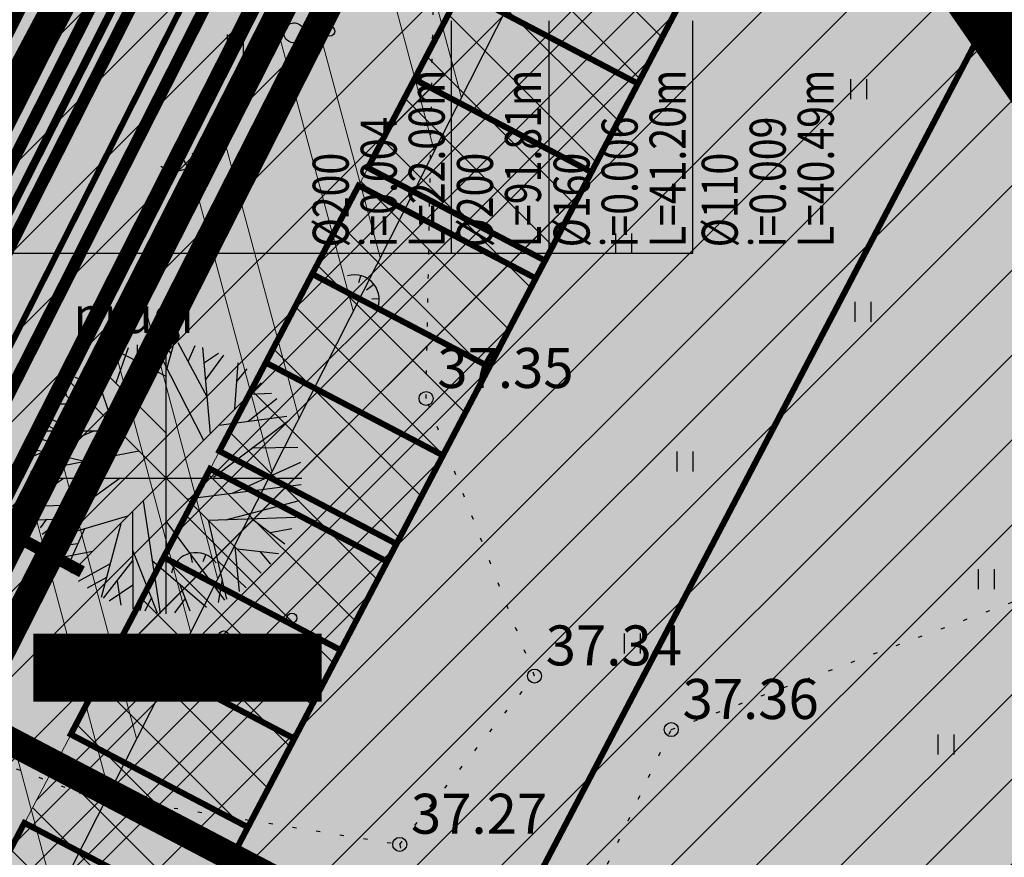
# Model space of a CAD drawing. Units: feet. Extents: x 69126 to 545755, y 51575 to 6585813.
# Drawn here: x 69859 to 69884, y 52197 to 52218 of the extents above; entities that cross this region are included whole.
import ezdxf

# ---------------------------------------------------------------- set-up
doc = ezdxf.new("R2010")
doc.units = ezdxf.units.FT
doc.header["$MEASUREMENT"] = 0
for name, pattern in [('DASHED', [0.75, 0.5, -0.25]), ('DOTX2', [0.5, 0, -0.5]), ('GEE$0$AUDIT_D_040524162901-0', [0]), ('GES1$0$AUDIT_D_040512161735-1', [0]), ('HIDDEN', [0.375, 0.25, -0.125]), ('punktiir', [13, 8, -5]), ('Teed$0$Punktiirt921', [4, 1, -3])]:
    doc.linetypes.add(name, pattern=pattern)
for name, color, linetype in [('g-HALJASTUS', 7, 'CONTINUOUS'), ('g-KORGUS', 7, 'CONTINUOUS'), ('g-TEE', 7, 'CONTINUOUS'), ('GEE$0$K-PR-ELEKTER', 174, 'GEE$0$W_KPROJEKT'), ('GEE$0$KPR-MP-KPkaabel', 174, 'GEE$0$AUDIT_D_040524162901-0'), ('GEE$0$KPR-MPKPKAABLID', 174, 'GEE$0$AUDIT_D_040524162901-0'), ('GES1$0$KPR-SIDE', 4, 'GES1$0$AUDIT_D_040512161735-1'), ('K-det-HALJASTUS', 3, 'CONTINUOUS'), ('K-det-juurdepaas', 250, 'CONTINUOUS'), ('K-exp-abi_EO', 255, 'CONTINUOUS'), ('K-ha-R', 71, 'CONTINUOUS'), ('K-halj-hinnang', 123, 'punktiir'), ('K-kr-KINNISTU', 48, 'CONTINUOUS'), ('K-kr-kinnistu_OFFSET', 48, 'CONTINUOUS'), ('K-kr-krj', 1, 'CONTINUOUS'), ('K-kr-tehno-KINNISTU', 48, 'CONTINUOUS'), ('K-kr-tehno-KRJ', 240, 'CONTINUOUS'), ('PK-VK$0$_Drenaaz', 251, 'PK-VK$0$D1_KPROJEKT'), ('PK-VK$0$_Kanal', 251, 'PK-VK$0$K1_KPROJEKT'), ('PK-VK$0$_KanalSurve 1', 251, 'PK-VK$0$Survekanal_persp_I'), ('PK-VK$0$_KanalSurve 2', 251, 'PK-VK$0$Survekanal_persp_II'), ('PK-VK$0$_SadeSurve 1', 251, 'PK-VK$0$Survekanal_sade1'), ('PK-VK$0$_Tekst', 251, 'CONTINUOUS'), ('PK-VK$0$_Tekst D1', 251, 'CONTINUOUS'), ('PK-VK$0$_Tekst K1', 251, 'CONTINUOUS'), ('PK-VK$0$_Tekst SK1', 251, 'CONTINUOUS'), ('PK-VK$0$_Tekst V1', 251, 'CONTINUOUS'), ('PK-VK$0$_Vesi', 251, 'PK-VK$0$V1_KPROJEKT'), ('PK-VK$0$ELEKTER', 251, 'PK-VK$0$KORGEKAABEL'), ('Teed$0$K-re-asf-KT', 31, 'CONTINUOUS'), ('Teed$0$K-re-kate', 254, 'CONTINUOUS'), ('Teed$0$K-re-KM', 7, 'CONTINUOUS'), ('Teed$0$K-re-P', 251, 'CONTINUOUS')]:
    doc.layers.add(name, color=color, linetype=linetype)
for name, color, linetype, lineweight in [('K-det-EHITUSALA', 28, 'DASHED', 25), ('K-det-kaitsev_tanav', 175, 'CONTINUOUS', 15), ('K-exp-EO', 7, 'CONTINUOUS', 15), ('k-ha-EHITUSALA', 26, 'CONTINUOUS', 20), ('K-ha-murukivi2', 92, 'CONTINUOUS', 0), ('K-halj-hatch-VAHEVAARTUSLIK', 2, 'CONTINUOUS', 20)]:
    doc.layers.add(name, color=color, linetype=linetype, lineweight=lineweight)
doc.layers.add('K-kr-abipind', color=2, linetype='CONTINUOUS', plot=False)
doc.styles.add('GEE$0$KPR-jooned', font='romand.shx')
doc.styles.add('GEE$0$SWISL', font='swissl.ttf', dxfattribs={"height": 1.25})
doc.styles.add('GES1$0$02009_ELEKTER$1$KPR-JOONED', font='romand.shx', dxfattribs={"width": 0.8})
doc.styles.add('ISOCP', font='ISOCP', dxfattribs={"height": 0.2})
doc.styles.add('PK-VK$0$KPR-jooned', font='romand.shx')
doc.styles.add('PK-VK$0$ROMANS', font='romans.shx', dxfattribs={"height": 0.7})
doc.styles.add('PK-VK$0$Standard', font='txt')
doc.styles.add('txt', font='TXT', dxfattribs={"height": 0.2})
doc.linetypes.add('GEE$0$W1.1_KPROJEKT', pattern='A,9.5,-2,["W1.1",GEE$0$KPR-jooned,S=1,R=0,X=-1.72,Y=-0.5],-2', length=13.5)
doc.linetypes.add('GEE$0$W_KPROJEKT', pattern='A,9.5,-1,["W",GEE$0$KPR-jooned,S=1,R=0,X=-0.62,Y=-0.5],-1', length=11.5)
doc.linetypes.add('GES1$0$SIDE_KPROJEKT', pattern='A,9.5,-1.25,["/",GES1$0$02009_ELEKTER$1$KPR-JOONED,S=1,R=0,X=-0.55,Y=-0.5],-1.25', length=12)
doc.linetypes.add('PK-VK$0$D1_KPROJEKT', pattern='A,9.5,-1.25,["D1",PK-VK$0$KPR-jooned,S=1,R=0,X=-0.857,Y=-0.5],-1.25', length=12)
doc.linetypes.add('PK-VK$0$K1_KPROJEKT', pattern='A,9.5,-1.25,["K1",PK-VK$0$KPR-jooned,S=1,R=0,X=-0.857,Y=-0.5],-1.25', length=12)
doc.linetypes.add('PK-VK$0$KORGEKAABEL', pattern='A,8,-2,[142,geodeet.shx,S=0.025,R=185,X=1.18,Y=0.303],-2.33,[142,geodeet.shx,S=0.025,R=185,X=0,Y=0.303],3.65,-3.35,[142,geodeet.shx,S=0.025,R=5,X=-2.195,Y=-0.299],0,[142,geodeet.shx,S=0.025,R=5,X=-3.35,Y=-0.299],-1', length=20.33)
doc.linetypes.add('PK-VK$0$Survekanal_persp_I', pattern='A,0.5,-0.2,["KS1",PK-VK$0$Standard,S=0.1,R=0,X=-0.1,Y=-0.05],-0.2', length=0.9)
doc.linetypes.add('PK-VK$0$Survekanal_persp_II', pattern='A,0.5,-0.2,["KS2",PK-VK$0$Standard,S=0.1,R=0,X=-0.1,Y=-0.05],-0.2', length=0.9)
doc.linetypes.add('PK-VK$0$Survekanal_sade1', pattern='A,0.5,-0.2,["SSK1",PK-VK$0$Standard,S=0.1,R=0,X=-0.1,Y=-0.05],-0.4', length=1.1)
doc.linetypes.add('PK-VK$0$V1_KPROJEKT', pattern='A,9.5,-1.25,["V1",PK-VK$0$KPR-jooned,S=1,R=0,X=-0.845,Y=-0.5],-1.25', length=12)
doc.dimstyles.new('PK-VK$0$Standard', dxfattribs={"dimtxt": 0.18, "dimasz": 0.18, "dimexe": 0.18, "dimexo": 0.0625, "dimgap": 0.09, "dimtad": 0, "dimtih": 1, "dimtoh": 1, "dimdec": 4, "dimzin": 0, "dimdsep": 46, "dimtxsty": 'PK-VK$0$Standard', "dimcen": 0.09, "dimaunit": 1, "dimadec": 3, "dimazin": 0, "dimtfac": 1, "dimtdec": 4, "dimtofl": 0, "dimtmove": 0, "dimatfit": 3, "dimfxl": 0, "dimtolj": 1, "dimtzin": 0, "dimarcsym": 0})

# ---------------------------------------------------------------- blocks, each defined once
blk = doc.blocks.new('JP')
at = {"layer": 'K-det-juurdepaas'}
blk.add_solid([(-2.616, 4.532), (0, 0), (2.616, 4.532)], dxfattribs=at)
blk = doc.blocks.new('ip')
at = {"layer": 'K-det-HALJASTUS'}
for p, q in [((-1.249, 2.383), (-0.94, 3.265)), ((-0.71, 3.112), (-0.451, 3.368)), ((-0.7, 1.821), (-0.71, 3.329)), ((-0.301, 3.381), (0.935, 0.951)), ((0.137, 3.112), (-0.082, 3.393)), ((0, 3.399), (0, -3.399)), ((0.028, 2.754), (0.207, 3.381)), ((1.035, 2.013), (0.307, 3.381)), ((0.556, 2.92), (0.726, 3.317)), ((1.115, 1.105), (0.925, 3.265)), ((-1.498, 2.639), (-1.488, 3.048)), ((-1.199, 3.163), (-0.002, 2.55)), ((0.965, 2.895), (1.314, 3.125)), ((1.005, 2.473), (1.444, 3.074)), ((-1.847, 2.856), (-1.319, 1.335)), ((-1.767, 2.895), (-0.012, 1.143)), ((1.793, 2.882), (1.713, 1.731)), ((1.763, 2.409), (2.032, 2.729)), ((-2.276, 2.524), (-2.067, 2.447)), ((-2.096, 2.665), (-1.997, 2.013)), ((-2.485, 2.064), (-2.515, 2.281)), ((2.379, 2.379), (-2.379, -2.379)), ((2.379, -2.379), (-2.379, 2.379)), ((-2.595, 2.166), (-2.296, 1.872)), ((2.052, 1.424), (2.77, 1.987)), ((2.102, 2.102), (2.641, 2.128)), ((-2.824, 1.859), (-1.857, 1.859)), ((-3.014, 1.552), (-2.276, 1.182)), ((1.324, 1.322), (3.019, 1.552)), ((-3.104, 1.386), (-2.705, 1.194)), ((3.079, 1.437), (1.185, 0.018)), ((-1.827, 1.169), (-3.353, 0.53)), ((-3.233, 1.015), (-2.665, 0.836)), ((-3.173, 1.182), (-1.179, 1.182)), ((2.182, 0.76), (3.299, 0.772)), ((-3.383, 0.159), (-0.68, 0.683)), ((-3.323, 0.721), (-2.037, 0.427)), ((1.663, -0.378), (3.369, 0.402)), ((-3.399, 0), (3.399, 0)), ((-3.094, -1.401), (-1.149, 0.005)), ((-2.565, -0.007), (-3.343, -0.57)), ((0.526, -0.519), (3.378, -0.161)), ((-3.383, -0.276), (-3.074, -0.378)), ((-3.313, -0.698), (-2.067, -0.659)), ((-0.571, -0.57), (-0.142, -3.383)), ((1.494, -1.043), (3.339, -0.557)), ((-3.014, -1.554), (-0.95, -0.941)), ((-0.84, -0.851), (-0.83, -3.268)), ((1.065, -1.056), (3.249, -0.979)), ((-3.233, -1.043), (-2.565, -1.017)), ((-2.984, -1.03), (-3.144, -1.248)), ((-2.675, -1.094), (-2.844, -1.49)), ((-1.129, -1.145), (-1.618, -2.986)), ((-0.002, -1.081), (1.464, -3.05)), ((1.055, -1.056), (1.514, -3.025)), ((2.162, -1.03), (2.97, -1.644)), ((-2.037, -1.273), (-2.495, -2.296)), ((2.601, -1.363), (3.149, -1.26)), ((-2.206, -1.644), (-2.914, -1.733)), ((-2.635, -1.708), (-2.804, -1.9)), ((1.723, -1.708), (1.833, -2.833)), ((-1.837, -1.836), (-2.725, -2.015)), ((-2.475, -1.964), (-2.645, -2.117)), ((-0.83, -1.823), (-0.222, -3.37)), ((1.783, -1.772), (2.81, -1.887)), ((2.351, -1.848), (2.611, -2.155)), ((-1.398, -2.143), (-2.196, -2.59)), ((-0.83, -2.053), (-1.568, -2.999)), ((-0.351, -2.053), (1.015, -3.229)), ((1.294, -2.066), (2.002, -2.743)), ((-1.488, -2.488), (-1.967, -2.756)), ((-0.83, -2.679), (-1.418, -3.076)), ((-1.219, -2.577), (-1.129, -3.178)), ((-0.481, -2.692), (-0.65, -3.319)), ((0.337, -2.641), (0.596, -3.319)), ((1.404, -2.539), (1.304, -3.114)), ((-0.361, -2.986), (-0.531, -3.332)), ((0.476, -3.012), (0.217, -3.37))]:
    blk.add_line(p, q, dxfattribs=at)
blk = doc.blocks.new('PK-VK$0$_Dot')
at = {"layer": 'PK-VK$0$ELEKTER', "color": 0, "lineweight": -2}
blk.add_line((-0.5, 0), (-1, 0), dxfattribs=at)
at = {"layer": 'PK-VK$0$ELEKTER', "color": 0, "const_width": 0.5}
blk.add_lwpolyline([(-0.25, 0, 1), (0.25, 0, 1)], format="xyb", close=True, dxfattribs=at)

msp = doc.modelspace()

# ---------------------------------------------------------------- hatches: boundary and pattern name
at = {"layer": 'K-det-kaitsev_tanav'}
h = msp.add_hatch(dxfattribs=at)
h.set_pattern_fill('ANSI32', color=256, scale=8, angle=60, style=0)
h.paths.add_polyline_path([(69846.153, 52178.997), (69826.68, 52142.086), (69831.109, 52139.765), (69850.595, 52176.701), (69861.542, 52198.33), (69857.113, 52200.651)])
h.paths.add_polyline_path([(69891.803, 52258.116), (69887.374, 52260.438), (69857.113, 52200.651), (69861.542, 52198.33)])
at = {"layer": 'k-ha-EHITUSALA'}
h = msp.add_hatch(dxfattribs=at)
h.set_pattern_fill('DOTS', color=256, scale=12, style=0)
h.paths.add_polyline_path([(69928.569, 52237.711), (69905.894, 52249.599), (69890.571, 52220.371), (69886.143, 52222.692), (69824.854, 52105.784), (69829.283, 52103.462), (69813.961, 52074.235), (69836.634, 52062.348)])
at = {"layer": 'K-ha-murukivi2'}
h = msp.add_hatch(dxfattribs=at)
h.set_pattern_fill('ANSI37', color=256, scale=9, style=0)
h.paths.add_polyline_path([(69862.694, 52193.04), (69858.266, 52195.361), (69879.392, 52235.66), (69883.82, 52233.338)])
at = {"layer": 'K-ha-R'}
for points in [[(69899.677, 52252.816), (69899.694, 52252.848), (69905.852, 52249.52), (69906.358, 52250.485), (69887.374, 52260.438), (69857.113, 52200.651), (69864.621, 52196.715), (69884.052, 52233.781), (69888.481, 52231.459)], [(69857.113, 52200.651), (69854.674, 52195.833), (69861.005, 52192.514), (69861.882, 52192.306), (69862.392, 52192.568, 0.016304), (69862.437, 52192.616), (69862.694, 52193.04), (69864.621, 52196.715)]]:
    msp.add_hatch(color=256, dxfattribs=at).paths.add_polyline_path(points)
at = {"layer": 'K-halj-hatch-VAHEVAARTUSLIK'}
h = msp.add_hatch(dxfattribs=at)
h.set_pattern_fill('ANSI31', color=256, scale=12, style=0)
h.paths.add_polyline_path([(69959.92, 52209.07), (69956.03, 52220.78), (69949.957, 52220.675), (69945.465, 52214.82), (69940.973, 52211.307), (69933.748, 52210.527), (69926.22, 52214.08), (69912.03, 52225.43), (69902.501, 52231.018), (69895.62, 52239.52), (69896.029, 52250.224), (69897.36, 52259.21), (69898.458, 52272.339), (69899.21, 52280.31), (69906.462, 52285.776), (69902.008, 52291.994), (69900.37, 52288.19), (69891.29, 52269.81), (69885.39, 52258.27), (69878.46, 52247.81), (69871.56, 52237.92), (69870.46, 52237.17), (69852.1, 52202.6, 0.03327), (69833.962, 52150.358), (69836.941, 52153.442), (69838.644, 52155.781), (69841.41, 52159.609), (69844.07, 52163.012), (69845.453, 52164.075), (69849.177, 52164.713), (69854.69, 52171.79), (69857.206, 52175.183), (69861.219, 52176.186), (69865.49, 52175.84), (69866.838, 52177.59), (69868.845, 52181.199), (69868.042, 52184.609), (69870.41, 52188.95), (69879.13, 52185.81), (69899.18, 52168.87), (69915.05, 52174.19), (69928.97, 52167.74), (69941.75, 52160.53), (69948.704, 52151.931), (69954.97, 52144.866), (69958.233, 52144.164), (69963.443, 52144.47), (69967.019, 52144.674), (69968.245, 52143.96), (69971.616, 52139.162), (69976.826, 52130.18), (69979.074, 52129.057), (69984.28, 52130.32), (69980.38, 52136.41), (69975.12, 52146.07), (69965.77, 52162.73), (69963.232, 52169.242), (69963.232, 52174.624), (69964.49, 52177.58), (69965.63, 52177.55), (69973.204, 52170.837), (69979.93, 52162.85), (69978.988, 52159.277), (69976.595, 52157.084), (69976.39, 52154.9), (69980.783, 52150.308), (69984.57, 52148.2), (69988.562, 52144.329), (69992.33, 52138.98), (69995.49, 52139.56), (69999.083, 52136.746), (70006.46, 52135.59), (70009.318, 52130.314), (70011.65, 52123.12), (70014.172, 52119.031), (70017.91, 52116.72), (70020.714, 52117.343), (70023.79, 52117.27), (70027.67, 52111.89), (70031.161, 52104.27), (70033.709, 52106.213), (70014.513, 52133.548), (70016.694, 52135.096), (70005.68, 52140.99), (69998.4, 52139.15), (69991.08, 52152.89), (69987.787, 52158.642), (69983.02, 52168.6), (69983.472, 52169.332), (69984.91, 52170.051), (69986.978, 52169.692), (69990.08, 52163.7), (69996.07, 52152.19), (69998.574, 52152.444), (70001.73, 52153.74), (69995.698, 52164.212), (69988.7, 52175.43), (69986.862, 52179.247), (69985.256, 52179.426), (69984.721, 52178.891), (69984.542, 52176.751), (69984.721, 52175.69), (69983.023, 52175.8), (69978.51, 52176.89), (69977.37, 52177.98), (69966.06, 52196.98)])
h.paths.add_polyline_path([(69950.934, 52194.935), (69954.7, 52194.9), (69953.945, 52187.876), (69954.41, 52181.55), (69954.871, 52177.344), (69955.334, 52170.517), (69954.64, 52168.086), (69953.14, 52167.78), (69950.702, 52170.169), (69948.849, 52174.336), (69946, 52177.57), (69942.248, 52175.03), (69939.43, 52174.2), (69932.173, 52182.668), (69924.14, 52194.04), (69926.962, 52197.134), (69930.68, 52199.86), (69936.3, 52202.93), (69939.006, 52199.217), (69942.364, 52194.935), (69945.12, 52192.85), (69948.27, 52193.778)], flags=16)
at = {"layer": 'Teed$0$K-re-asf-KT'}
msp.add_hatch(color=256, dxfattribs=at).paths.add_polyline_path([(69853.751, 52199.148), (69853.578, 52198.633), (69853.437, 52197.903), (69853.685, 52196.787), (69854.051, 52196.277), (69854.348, 52196.007), (69884.996, 52256.36), (69891.324, 52269.032), (69889.615, 52269.957), (69889.103, 52268.919), (69873.649, 52238.343)])
at = {"layer": 'Teed$0$K-re-kate'}
for points in [[(70068.967, 52052.524), (70065.149, 52057.961), (70043.423, 52016.144), (70022.724, 51976.346), (69931.988, 51801.95), (69931.433, 51800.885), (69930.226, 51799.218), (69928.265, 51797.696), (69926.916, 51797.107), (69925.745, 51796.815), (69922.885, 51796.846), (69921.121, 51797.405), (69790.932, 51867.43), (69711.559, 51910.137), (69709.446, 51911.646), (69708.193, 51913.252), (69707.582, 51914.528), (69707.175, 51916.07), (69707.141, 51918.354), (69707.795, 51920.648), (69714.439, 51933.324), (69838.011, 52168.456), (69859.763, 52210.871), (69881.146, 52253.176), (69876.158, 52256.438), (69829.669, 52165.266), (69701.825, 51922.004), (69699.833, 51918.182), (69699.154, 51915.503), (69699.204, 51913.826), (69699.671, 51912.015), (69700.784, 51910.035), (69702.511, 51908.441), (69703.843, 51907.589), (69917.849, 51792.442), (69921.105, 51790.664), (69922.172, 51790.116), (69924.061, 51789.182), (69925.385, 51788.81), (69926.792, 51788.671), (69928.435, 51788.824), (69929.619, 51789.429), (69930.048, 51789.327), (69930.799, 51789.843), (69931.463, 51790.236), (69932.442, 51790.925), (69933.357, 51791.983), (69934.182, 51793.382), (69935.226, 51795.39)], [(69899.694, 52252.848), (69905.852, 52249.52), (69890.571, 52220.371), (69886.143, 52222.692), (69855.518, 52164.275), (69824.854, 52105.784), (69829.283, 52103.462), (69812.8, 52072.021), (69853.187, 52050.848), (69851.329, 52047.305), (69810.943, 52068.478), (69794.46, 52037.036), (69790.031, 52039.358), (69780.28, 52035.833), (69785.387, 52045.575), (69789.815, 52043.254), (69803.789, 52069.866), (69803.898, 52070.44), (69803.699, 52070.936), (69802.859, 52071.483), (69792.248, 52077.045), (69790.979, 52077.249), (69790.146, 52076.9), (69789.544, 52076.207), (69794.196, 52085.059), (69793.97, 52083.995), (69794.173, 52083.242), (69794.546, 52082.721), (69795.081, 52082.44), (69806.154, 52076.53), (69806.873, 52076.449), (69807.329, 52076.712), (69807.504, 52076.951), (69807.709, 52077.343), (69807.691, 52077.352), (69819.299, 52099.494), (69814.871, 52101.815), (69828.103, 52127.057), (69828.301, 52127.997), (69828.096, 52128.39), (69827.8, 52128.627), (69821.166, 52132.105), (69820.517, 52132.315), (69819.335, 52132.12), (69818.641, 52131.542), (69823.132, 52140.144), (69823.067, 52138.575), (69823.434, 52137.934), (69824.821, 52136.983), (69826.455, 52136.121), (69830.971, 52133.834), (69831.779, 52134.129), (69832.025, 52134.598), (69832.05, 52134.585), (69858.748, 52185.512), (69858.951, 52185.891), (69858.982, 52186.311), (69858.898, 52186.602), (69858.629, 52186.957), (69858.129, 52187.247), (69851.874, 52190.535), (69850.936, 52190.758), (69850.372, 52190.676), (69849.895, 52190.464), (69849.531, 52190.178), (69849.092, 52189.542), (69838.011, 52168.456), (69853.751, 52199.148), (69853.365, 52197.622), (69853.803, 52196.478), (69854.459, 52195.946), (69855.132, 52195.593), (69861.005, 52192.514), (69861.882, 52192.306), (69862.416, 52192.581), (69862.694, 52193.04), (69884.052, 52233.781), (69888.481, 52231.459)]]:
    msp.add_hatch(color=256, dxfattribs=at).paths.add_polyline_path(points)

# ---------------------------------------------------------------- linework, layer by layer
at = {"layer": 'g-HALJASTUS', "linetype": 'DOTX2'}
for p, q in [((69869.47, 52208.19), (69869.74, 52223.07)), ((69872.18, 52201.25), (69869.47, 52208.19)), ((69875.6, 52199.91), (69886.634, 52204.036)), ((69851.94, 52201.72), (69860.799, 52198.33)), ((69868.81, 52197.04), (69872.18, 52201.25)), ((69870.41, 52188.95), (69875.6, 52199.91)), ((69860.799, 52198.33), (69868.81, 52197.04)), ((69868.81, 52197.04), (69870.41, 52188.95))]:
    msp.add_line(p, q, dxfattribs=at)
at = {"layer": 'g-HALJASTUS', "linetype": 'Continuous'}
for p, q in [((69864.509, 52216.791), (69864.509, 52217.291)), ((69864.909, 52216.791), (69864.909, 52217.291)), ((69880.089, 52215.677), (69880.089, 52216.177)), ((69880.489, 52215.677), (69880.489, 52216.177)), ((69863.613, 52214.326), (69863.777, 52214.252)), ((69863.159, 52214.069), (69863.139, 52213.887)), ((69863.401, 52214.168), (69863.517, 52213.966)), ((69874.211, 52211.817), (69874.211, 52212.317)), ((69874.611, 52211.817), (69874.611, 52212.317)), ((69867.79, 52211.089), (69867.836, 52211.262)), ((69867.979, 52210.905), (69868.16, 52211.052)), ((69868.116, 52210.681), (69868.298, 52210.691)), ((69880.196, 52210.107), (69880.196, 52210.607)), ((69880.596, 52210.107), (69880.596, 52210.607)), ((69875.745, 52206.365), (69875.745, 52206.865)), ((69876.145, 52206.365), (69876.145, 52206.865)), ((69863.384, 52204.005), (69863.25, 52204.124)), ((69863.633, 52204.092), (69863.582, 52204.32)), ((69863.894, 52204.116), (69863.967, 52204.283)), ((69883.28, 52203.426), (69883.28, 52203.926)), ((69883.68, 52203.426), (69883.68, 52203.926)), ((69874.434, 52201.816), (69874.434, 52202.316)), ((69874.834, 52201.816), (69874.834, 52202.316)), ((69864.188, 52200.751), (69864.188, 52201.251)), ((69864.588, 52200.751), (69864.588, 52201.251)), ((69882.271, 52199.283), (69882.271, 52199.783)), ((69882.671, 52199.283), (69882.671, 52199.783))]:
    msp.add_line(p, q, dxfattribs=at)
for centre, major_axis, start_param, end_param in [((69866.168, 52217.336), (-0.177, 0.177), -1.52503753371563, 4.758147773463956), ((69867.061, 52217.376), (0.0884, 0.0884), 0.045759, 6.328944), ((69865.975, 52216.331), (-0.0884, 0.0884), -1.52503753371563, 4.758147773463956), ((69863.207, 52214.509), (0.442, 0.442), 3.29988, 5.611603), ((69867.674, 52210.659), (-0.442, 0.442), 3.460639, 5.772362), ((69859.565, 52205.66), (0.0884, 0.0884), 5.863764, 12.146949), ((69863.718, 52203.71), (0.442, 0.442), 6.140844, 8.452567), ((69866.116, 52202.697), (-0.0884, 0.0884), 3.160125, 9.44331), ((69864.408, 52202.252), (0.0884, 0.0884), 4.730921477401908, 11.01410678458149), ((69865.407, 52202.032), (-0.177, 0.177), 3.160125, 9.44331), ((69865.423, 52201.138), (0.0884, 0.0884), 4.730921477401972, 11.01410678458156)]:
    msp.add_ellipse(centre, major_axis=major_axis, ratio=1, start_param=start_param, end_param=end_param, dxfattribs=at)
at = {"layer": 'g-KORGUS', "linetype": 'Continuous'}
for centre in [(69869.47, 52208.19, 37.352), (69872.18, 52201.25, 37.336), (69875.6, 52199.91, 37.362), (69868.81, 52197.04, 37.267)]:
    msp.add_circle(centre, 0.175, dxfattribs=at)
at = {"layer": 'g-TEE', "linetype": 'HIDDEN', "elevation": 38.064}
msp.add_lwpolyline([(69852.1, 52202.6), (69870.46, 52237.17), (69871.56, 52237.92), (69878.46, 52247.81), (69885.39, 52258.27), (69891.29, 52269.81), (69900.37, 52288.19), (69906.57, 52302.59), (69915, 52316.17), (69915.64, 52323.02), (69930.74, 52353.76)], dxfattribs=at)
at = {"layer": 'GEE$0$K-PR-ELEKTER', "color": 174, "linetype": 'GEE$0$W1.1_KPROJEKT', "const_width": 0.3}
msp.add_lwpolyline([(69698.357, 51902.065), (69773.119, 52044.108), (69776.267, 52044.792), (69804.214, 52097.809), (69802.645, 52100.205), (69846.704, 52183.913), (69893.331, 52276.06)], dxfattribs=at)
at = {"layer": 'GEE$0$KPR-MP-KPkaabel', "color": 255, "const_width": 1.7, "flags": 128}
msp.add_lwpolyline([(69859.651, 52201.457), (69866.856, 52201.457)], dxfattribs=at)
at = {"layer": 'GEE$0$KPR-MPKPKAABLID', "color": 174, "linetype": 'GEE$0$W_KPROJEKT', "const_width": 0.4}
msp.add_lwpolyline([(69857.92, 52203.714), (69903.494, 52293.78)], dxfattribs=at)
at = {"layer": 'GES1$0$KPR-SIDE', "color": 4, "linetype": 'GES1$0$SIDE_KPROJEKT', "const_width": 0.3}
msp.add_lwpolyline([(69849.362, 52210.063), (69860.868, 52203.856)], dxfattribs=at)
at = {"layer": 'K-det-EHITUSALA', "ltscale": 4, "flags": 128}
msp.add_lwpolyline([(69928.569, 52237.711), (69905.894, 52249.599), (69890.571, 52220.371), (69886.143, 52222.692), (69824.854, 52105.784), (69829.283, 52103.462), (69813.961, 52074.235), (69836.634, 52062.348)], close=True, dxfattribs=at)
at = {"layer": 'K-det-kaitsev_tanav', "lineweight": -3, "flags": 128}
msp.add_lwpolyline([(69905.057, 52284.303), (69891.835, 52258.18), (69850.595, 52176.701), (69831.103, 52139.754), (69811.69, 52102.904), (69809.051, 52097.903), (69799.605, 52080.049)], dxfattribs=at)
at = {"layer": 'K-exp-abi_EO', "const_width": 1.45, "flags": 128}
msp.add_lwpolyline([(69887.142, 52212.472), (69857.324, 52255.638)], dxfattribs=at)
at = {"layer": 'K-exp-EO'}
msp.add_line((69887.142, 52212.472), (69857.324, 52255.638), dxfattribs=at)
at = {"layer": 'K-ha-murukivi2', "flags": 128}
msp.add_lwpolyline([(69862.694, 52193.04), (69858.266, 52195.361), (69879.392, 52235.66), (69883.82, 52233.338)], close=True, dxfattribs=at)
at = {"layer": 'K-halj-hinnang', "lineweight": -3, "ltscale": 0.34, "const_width": 0.8, "elevation": 38.064, "flags": 128}
msp.add_lwpolyline([(69833.962, 52150.358, -0.03327), (69852.1, 52202.6), (69870.46, 52237.17), (69871.56, 52237.92), (69878.46, 52247.81), (69885.39, 52258.27), (69891.29, 52269.81), (69900.37, 52288.19), (69902.008, 52291.994)], format="xyb", dxfattribs=at)
at = {"layer": 'K-kr-abipind', "flags": 128}
msp.add_lwpolyline([(69776.273, 52071.397), (69781.263, 52068.567), (69786.333, 52065.607), (69792.384, 52077.078), (69795.184, 52082.385), (69804.63, 52100.238), (69807.267, 52105.236), (69826.68, 52142.086), (69846.153, 52178.997), (69857.113, 52200.651), (69887.374, 52260.438), (69901.773, 52288.887), (69890.256, 52294.547), (69883.783, 52281.377), (69858.163, 52229.247), (69835.323, 52184.797), (69776.273, 52071.397)], close=True, dxfattribs=at)
at = {"layer": 'K-kr-KINNISTU', "const_width": 0.7}
msp.add_lwpolyline([(69901.773, 52288.887), (69934.193, 52243.637), (69966.293, 52285.637), (69990.743, 52299.917), (70065.973, 52172.537), (70011.733, 52134.027), (70067.413, 52054.737), (69929.263, 51789.127), (69853.323, 51829.057), (69699.623, 51912.627), (69781.263, 52068.567), (69786.333, 52065.607), (69846.153, 52178.997)], close=True, dxfattribs=at)
at = {"layer": 'K-kr-kinnistu_OFFSET', "const_width": 0.7}
msp.add_lwpolyline([(69805.493, 52099.782), (69847.041, 52178.538), (69901.921, 52286.964), (69934.167, 52241.956), (69966.968, 52284.873), (69990.388, 52298.552), (70064.644, 52172.82), (70010.343, 52134.266), (70066.893, 52053.737)], dxfattribs=at)
at = {"layer": 'K-kr-krj', "const_width": 0.7, "flags": 128}
for points in [[(69697.109, 51920.027), (69716.753, 51957.747), (69722.293, 51968.397), (69738.923, 52000.327), (69757.533, 52035.727), (69776.273, 52071.397), (69835.323, 52184.797), (69858.163, 52229.247), (69883.783, 52281.377), (69890.256, 52294.547), (69901.773, 52288.887), (69887.374, 52260.438), (69846.153, 52178.997), (69826.68, 52142.086), (69804.63, 52100.238), (69804.63, 52100.238), (69807.283, 52098.837), (69777.04, 52041.551), (69774.386, 52042.947), (69729.647, 51958.105), (69727.15, 51953.307), (69711.872, 51924.161)], [(69826.68, 52142.086), (69846.153, 52178.997), (69857.113, 52200.651), (69900.579, 52177.864), (69869.935, 52119.41), (69826.68, 52142.086)]]:
    msp.add_lwpolyline(points, dxfattribs=at)
at = {"layer": 'K-kr-krj', "ltscale": 20, "const_width": 0.7}
msp.add_lwpolyline([(69900.579, 52177.864), (69857.113, 52200.651), (69887.374, 52260.438), (69931.688, 52237.205)], close=True, dxfattribs=at)
at = {"layer": 'K-kr-tehno-KINNISTU', "const_width": 0.2}
msp.add_lwpolyline([(69901.773, 52288.887), (69934.193, 52243.637), (69966.293, 52285.637), (69990.743, 52299.917), (70065.973, 52172.537), (70011.733, 52134.027), (70067.413, 52054.737), (69929.263, 51789.127), (69853.323, 51829.057), (69699.623, 51912.627), (69781.263, 52068.567), (69786.333, 52065.607), (69846.153, 52178.997)], close=True, dxfattribs=at)
at = {"layer": 'K-kr-tehno-KRJ', "const_width": 0.2, "flags": 128}
for points in [[(69697.109, 51920.027), (69716.753, 51957.747), (69722.293, 51968.397), (69738.923, 52000.327), (69757.533, 52035.727), (69776.273, 52071.397), (69835.323, 52184.797), (69858.163, 52229.247), (69883.783, 52281.377), (69890.256, 52294.547), (69901.773, 52288.887), (69887.374, 52260.438), (69846.153, 52178.997), (69826.68, 52142.086), (69804.63, 52100.238), (69804.63, 52100.238), (69807.283, 52098.837), (69777.04, 52041.551), (69774.386, 52042.947), (69729.647, 51958.105), (69727.15, 51953.307), (69711.872, 51924.161)], [(69826.68, 52142.086), (69846.153, 52178.997), (69857.113, 52200.651), (69900.579, 52177.864), (69869.935, 52119.41), (69826.68, 52142.086)]]:
    msp.add_lwpolyline(points, dxfattribs=at)
at = {"layer": 'K-kr-tehno-KRJ', "ltscale": 20, "const_width": 0.2}
msp.add_lwpolyline([(69900.579, 52177.864), (69857.113, 52200.651), (69887.374, 52260.438), (69931.688, 52237.205)], close=True, dxfattribs=at)
at = {"layer": 'PK-VK$0$_Drenaaz', "ltscale": 2, "const_width": 0.3}
msp.add_lwpolyline([(69850.363, 52200.223), (69882.162, 52263.075)], dxfattribs=at)
at = {"layer": 'PK-VK$0$_Kanal', "ltscale": 2, "const_width": 0.3}
msp.add_lwpolyline([(69852.569, 52199.135), (69866.49, 52226.669)], dxfattribs=at)
at = {"layer": 'PK-VK$0$_KanalSurve 1', "ltscale": 20, "const_width": 0.3}
msp.add_lwpolyline([(69700.43, 51912.186), (69726.608, 51961.873), (69755.267, 52016.488), (69791.947, 52086.24), (69816.23, 52132.46), (69846.923, 52190.847), (69851.32, 52199.766), (69883.09, 52262.606), (69903.054, 52302.095), (69923.015, 52341.578), (69927.599, 52350.815), (69931.851, 52360.286), (69940.713, 52379.061), (69964.874, 52424.694)], dxfattribs=at)
at = {"layer": 'PK-VK$0$_KanalSurve 2', "ltscale": 20, "const_width": 0.3}
msp.add_lwpolyline([(69700.808, 51911.831), (69727.05, 51961.64), (69755.71, 52016.255), (69792.39, 52086.007), (69816.673, 52132.227), (69847.369, 52190.62), (69851.762, 52199.533), (69883.536, 52262.38), (69903.5, 52301.87), (69923.463, 52341.355), (69928.051, 52350.601), (69932.305, 52360.077), (69941.155, 52378.827), (69965.188, 52424.218)], dxfattribs=at)
at = {"layer": 'PK-VK$0$_SadeSurve 1', "ltscale": 20, "const_width": 0.3}
msp.add_lwpolyline([(69700.008, 51912.415), (69726.183, 51962.096), (69754.842, 52016.711), (69791.522, 52086.463), (69815.806, 52132.683), (69846.495, 52191.064), (69850.883, 52199.966), (69882.661, 52262.822), (69902.626, 52302.312), (69922.585, 52341.791), (69927.165, 52351.02), (69931.415, 52360.487), (69940.289, 52379.286), (69964.573, 52425.15)], dxfattribs=at)
at = {"layer": 'PK-VK$0$_Tekst'}
for p, q in [((69870.1, 52217.636), (69870.1, 52211.825)), ((69872.541, 52217.636), (69872.541, 52211.825))]:
    msp.add_line(p, q, dxfattribs=at)
at = {"layer": 'PK-VK$0$_Vesi', "ltscale": 2}
msp.add_lwpolyline([(69824.614, 52146.265, 0.2, 0.2, 0), (69847.814, 52190.393, 0.2, 0.2, 0), (69852.211, 52199.312, 0.2, 0.2, 0), (69866.656, 52227.884, 0, 0, 0)], format="xyseb", dxfattribs=at)
at = {"layer": 'Teed$0$K-re-asf-KT', "flags": 128}
msp.add_lwpolyline([(69889.615, 52269.957), (69889.103, 52268.919), (69873.649, 52238.343), (69853.751, 52199.148), (69853.578, 52198.633), (69853.437, 52197.903), (69853.685, 52196.787), (69854.051, 52196.277), (69854.348, 52196.007), (69884.996, 52256.36), (69891.324, 52269.032)], dxfattribs=at)
at = {"layer": 'Teed$0$K-re-kate', "ltscale": 0.5}
for points in [[(69881.146, 52253.176), (69859.763, 52210.871), (69838.011, 52168.456), (69761.094, 52022.099), (69733.063, 51968.761), (69714.439, 51933.324), (69707.795, 51920.648)], [(69855.132, 52195.593), (69861.005, 52192.514), (69861.882, 52192.306), (69862.416, 52192.581), (69862.694, 52193.04), (69862.694, 52193.04), (69884.052, 52233.781), (69884.052, 52233.781), (69888.481, 52231.459), (69899.694, 52252.848)], [(69905.852, 52249.52), (69890.571, 52220.371), (69886.143, 52222.692), (69855.518, 52164.275), (69824.854, 52105.784)]]:
    msp.add_lwpolyline(points, dxfattribs=at)
at = {"layer": 'Teed$0$K-re-KM', "linetype": 'Teed$0$Punktiirt921', "const_width": 0.15, "flags": 128}
msp.add_lwpolyline([(69894.866, 52286.861), (69843.607, 52185.446), (69704.02, 51919.84, 0.411359), (69707.311, 51909.073), (69921.847, 51793.641, 0.418323), (69932.735, 51796.994), (70083.559, 52086.971)], format="xyb", dxfattribs=at)
at = {"layer": 'Teed$0$K-re-KM', "ltscale": 0.2, "const_width": 0.15, "flags": 128}
for points in [[(69875.927, 52218.282), (69871.499, 52220.603), (69870.338, 52218.389), (69874.766, 52216.067)], [(69874.766, 52216.067), (69870.338, 52218.389), (69869.177, 52216.175), (69873.605, 52213.853)], [(69873.605, 52213.853), (69869.177, 52216.175), (69868.016, 52213.961), (69872.445, 52211.639)], [(69872.213, 52211.196), (69867.784, 52213.518), (69866.623, 52211.304), (69871.052, 52208.982)], [(69871.052, 52208.982), (69866.623, 52211.304), (69865.463, 52209.089), (69869.891, 52206.768)], [(69869.891, 52206.768), (69865.463, 52209.089), (69864.302, 52206.875), (69868.73, 52204.554)], [(69868.498, 52204.111), (69864.07, 52206.432), (69862.909, 52204.218), (69867.337, 52201.897)], [(69867.337, 52201.897), (69862.909, 52204.218), (69861.748, 52202.004), (69866.177, 52199.682)], [(69866.177, 52199.682), (69861.748, 52202.004), (69860.587, 52199.79), (69865.016, 52197.468)], [(69863.855, 52195.254), (69859.427, 52197.576), (69858.266, 52195.361), (69862.694, 52193.04)]]:
    msp.add_lwpolyline(points, close=True, dxfattribs=at)
at = {"layer": 'Teed$0$K-re-P', "flags": 128}
msp.add_lwpolyline([(69971.934, 52433.752, 0.15, 0.15, 0), (69915.764, 52326.074, 0.15, 0.15, 0.028398), (69911.095, 52315.729, 0.15, 0.15, 0), (69907.588, 52306.615, 0.15, 0.15, -0.02519), (69903.504, 52297.411, 0.15, 0.15, 0), (69853.578, 52198.633, 0, 0, 0)], format="xyseb", dxfattribs=at)
at = {"layer": 'Teed$0$K-re-P', "const_width": 0.15}
for points in [[(69905.852, 52249.52), (69905.852, 52249.52), (69899.677, 52252.816), (69888.481, 52231.459), (69884.052, 52233.781), (69884.052, 52233.781), (69862.694, 52193.04)], [(69882.83, 52252.075), (69854.459, 52195.946)], [(69886.143, 52222.692), (69856.938, 52166.984)]]:
    msp.add_lwpolyline(points, dxfattribs=at)

# ---------------------------------------------------------------- block references
at = {"layer": 'K-det-HALJASTUS'}
msp.add_blockref('ip', (69862.967, 52206.2), dxfattribs=at)
at = {"layer": 'K-det-juurdepaas', "rotation": 152.3345640010618}
msp.add_blockref('JP', (69868.401, 52196.55), dxfattribs=at)

# ---------------------------------------------------------------- texts
at = {"layer": 'g-HALJASTUS', "linetype": 'Continuous', "style": 'txt'}
msp.add_text('prugi', height=0.9, dxfattribs=at).set_placement((69860.651, 52209.827))
at = {"layer": 'g-KORGUS', "linetype": 'Continuous', "style": 'ISOCP'}
for s, p in [('37.35', (69869.75, 52208.455, 37.352)), ('37.34', (69872.46, 52201.515, 37.336)), ('37.36', (69875.88, 52200.175, 37.362)), ('37.27', (69869.09, 52197.305, 37.267))]:
    msp.add_text(s, height=1, dxfattribs=at).set_placement(p)
at = {"layer": 'GEE$0$KPR-MP-KPkaabel', "color": 7, "linetype": 'Continuous', "style": 'GEE$0$SWISL', "width": 0.8}
msp.add_text('Pa=170kW', height=1.25, dxfattribs=at).set_placement((69859.787, 52200.913))
at = {"layer": 'PK-VK$0$_Tekst D1', "color": 3, "linetype": 'Continuous', "style": 'PK-VK$0$ROMANS', "width": 0.8}
for s, p in [('L=40.49m', (69879.661, 52211.972, 38.817)), ('i=0.009', (69878.461, 52211.972, 38.817)), ('%%c110', (69877.261, 52211.972, 38.817))]:
    msp.add_text(s, height=0.9, rotation=90, dxfattribs=at).set_placement(p)
at = {"layer": 'PK-VK$0$_Tekst K1', "style": 'PK-VK$0$ROMANS', "width": 0.8}
for s, p in [('L=41.20m', (69875.958, 52211.972, 38.817)), ('i=0.006', (69874.758, 52211.972, 38.817)), ('%%c160', (69873.558, 52211.972, 38.817))]:
    msp.add_text(s, height=0.9, rotation=90, dxfattribs=at).set_placement(p)
at = {"layer": 'PK-VK$0$_Tekst SK1', "linetype": 'Continuous', "style": 'PK-VK$0$ROMANS', "width": 0.8}
for s, p in [('L=22.00m', (69869.936, 52211.972, 38.817)), ('i=0.004', (69868.736, 52211.972, 38.817)), ('%%c200', (69867.536, 52211.972, 38.817))]:
    msp.add_text(s, height=0.9, rotation=90, dxfattribs=at).set_placement(p)
at = {"layer": 'PK-VK$0$_Tekst V1', "style": 'PK-VK$0$ROMANS', "width": 0.8}
for s, p in [('L=91.81m', (69872.342, 52211.972, 38.817)), ('%%c200', (69871.142, 52211.972, 38.817))]:
    msp.add_text(s, height=0.9, rotation=90, dxfattribs=at).set_placement(p)

# ---------------------------------------------------------------- leaders
at = {"layer": 'PK-VK$0$_Tekst'}
msp.add_leader([(69855.452, 52211.825), (69876.141, 52211.825), (69876.141, 52217.636)], dimstyle='PK-VK$0$Standard', override={"dimscale": 10, "dimasz": 0.05, "dimldrblk": 'PK-VK$0$_Dot'}, dxfattribs=at)

doc.saveas('drawing.dxf')
